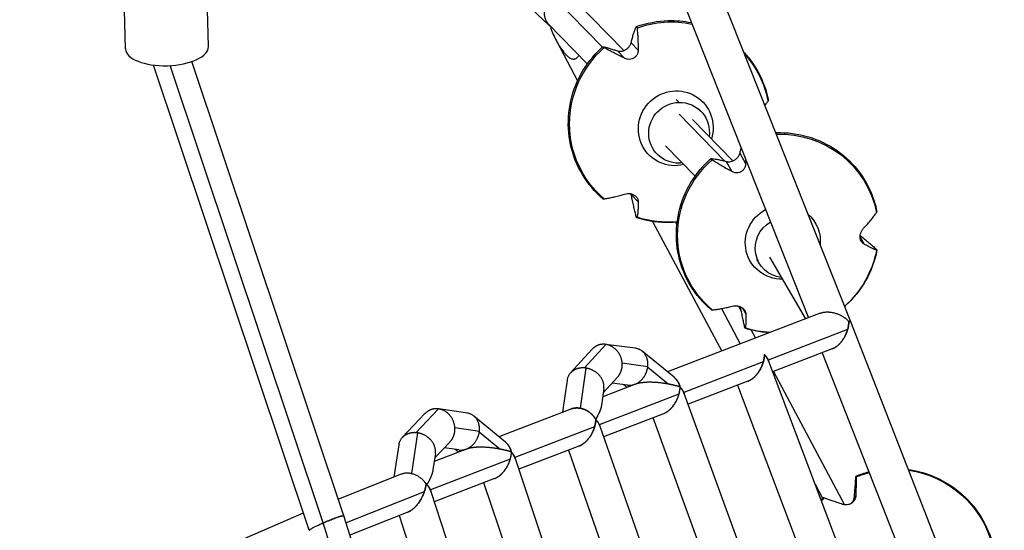
# Model space of a CAD drawing. Units: millimetres. Extents: x -3950 to 3950, y -3950 to 3950.
# Drawn here: x 1059 to 1557, y 644 to 902 of the extents above; entities that cross this region are included whole.
import ezdxf

# ---------------------------------------------------------------- set-up
doc = ezdxf.new("R2010")
doc.units = ezdxf.units.MM
doc.header["$LTSCALE"] = 20
doc.linetypes.add('HIDDEN', pattern=[9.525, 6.35, -3.175])
doc.layers.add('2d', color=230, linetype='Continuous')
doc.layers.add('AS-Safetyzone', color=5, linetype='HIDDEN')

msp = doc.modelspace()

# ---------------------------------------------------------------- linework, layer by layer
at = {"layer": '2d'}
for p, q in [((1325.25, 1085.84), (1457.87, 751.53)), ((1345.89, 1085.34), (1479.08, 749.59)), ((1234.51, 986.09), (1326.53, 899.5)), ((1112.32, 887.42), (1111.23, 925.27)), ((1154.3, 888.63), (1153.21, 926.47)), ((1329.27, 913.37), (1353.63, 888.38)), ((1340.07, 911.52), (1364.43, 886.54)), ((1326.24, 900.08), (1346, 879.82)), ((1327.7, 898.59), (1327.37, 898.08)), ((1330.55, 891.1), (1341.09, 871.33)), ((1368.15, 890.56), (1371.7, 886.86)), ((1361.2, 886.42), (1364.75, 882.73)), ((1205.29, 644.16), (1126.54, 879.26)), ((1212.32, 647.8), (1134.89, 878.99)), ((1222.8, 651.49), (1145.91, 881.04)), ((1392.4, 860.37), (1391.02, 861.79)), ((1403.5, 855.84), (1402.13, 857.25)), ((1392.4, 854.43), (1415.5, 830.73)), ((1399.2, 851.66), (1419.54, 830.79)), ((1385.6, 838.39), (1400.53, 823.07)), ((1381.3, 834.21), (1379.92, 835.62)), ((1423.18, 834.67), (1426.07, 829.55)), ((1416.22, 830.54), (1419.11, 825.42)), ((1368.19, 813.88), (1371.74, 810.18)), ((1379.04, 800.21), (1414, 734.7)), ((1390.61, 799.8), (1391.28, 798.53)), ((1484, 792.11), (1485.83, 788.87)), ((1432.96, 779.16), (1431.82, 781.1)), ((1438.14, 782.18), (1456.4, 750.97)), ((1422.5, 757.39), (1424.03, 754.52)), ((1463.82, 753.82), (1386.59, 724.17)), ((1413.89, 756.15), (1423.41, 738.31)), ((1424.53, 756.46), (1426.18, 753.54)), ((1479.08, 749.59), (1524.27, 634.2)), ((1428.93, 745.34), (1431.1, 741.26)), ((1477.72, 745.61), (1437.51, 730.17)), ((1355.35, 738.06), (1344.51, 726.17)), ((1370.39, 736.09), (1355.26, 738.07)), ((1348.35, 735.54), (1337.48, 723.62)), ((1389.9, 721.47), (1373.77, 734.63)), ((1469.95, 735.82), (1439.77, 724.24)), ((1464.84, 733.86), (1503.73, 634.55)), ((1376.58, 726.81), (1363.63, 728.51)), ((1435.05, 729.23), (1394.78, 713.77)), ((1437.73, 729.66), (1479.33, 619.56)), ((1345.21, 726.1), (1342.39, 705.78)), ((1386.88, 718.02), (1376.53, 726.47)), ((1440.12, 724.37), (1476.08, 656.97)), ((1335.76, 719.94), (1333.51, 703.8)), ((1370.33, 717.93), (1353.78, 711.58)), ((1361.31, 721.55), (1354.06, 713.6)), ((1366.36, 717.46), (1358.51, 718.48)), ((1366.15, 716.33), (1364.46, 717.71)), ((1427.21, 719.42), (1396.97, 707.81)), ((1392.37, 712.85), (1352.04, 697.37)), ((1354.35, 715.7), (1353.2, 707.43)), ((1435.2, 602.81), (1395.02, 713.18)), ((1422.04, 717.43), (1459.64, 617.91)), ((1263.85, 703.07), (1252.38, 691)), ((1270.72, 705.47), (1259.28, 693.43)), ((1285.32, 703.3), (1270.79, 705.46)), ((1337.6, 705.37), (1301.23, 691.41)), ((1384.48, 703.02), (1354.17, 691.38)), ((1304.56, 688.66), (1288.62, 701.83)), ((1415.53, 601.33), (1379.23, 701)), ((1260.02, 693.36), (1256.97, 672.74)), ((1291.37, 694.06), (1278.98, 695.9)), ((1301.73, 685.13), (1291.33, 693.72)), ((1349.7, 696.47), (1309.3, 680.96)), ((1352.31, 696.7), (1390.23, 588.51)), ((1276.52, 688.82), (1268.8, 680.7)), ((1250.57, 687.28), (1248.16, 670.98)), ((1269.12, 682.85), (1267.9, 674.59)), ((1284.9, 685.15), (1268.53, 678.86)), ((1281, 684.73), (1273.67, 685.82)), ((1280.86, 683.59), (1279.14, 685.01)), ((1341.75, 686.62), (1311.37, 674.95)), ((1336.42, 684.57), (1371.37, 584.86)), ((1307.02, 680.09), (1266.56, 664.56)), ((1346.92, 569.45), (1309.59, 680.22)), ((1251.79, 672.42), (1220.01, 659.81)), ((1299.02, 670.21), (1268.57, 658.52)), ((1327.37, 567.97), (1293.61, 668.14)), ((1263.52, 663.57), (1223.94, 647.87)), ((1266.88, 663.73), (1302.83, 552.58)), ((1461.25, 667.41), (1465.05, 660.27)), ((1481.19, 661.19), (1481.85, 661.65)), ((1202.26, 652.77), (1110.82, 613.36)), ((1202.39, 652.82), (1202.34, 652.8)), ((1255.24, 653.35), (1225.86, 641.69)), ((1248.94, 529.71), (1212.33, 647.81)), ((1259.7, 532.51), (1222.83, 651.45)), ((1250.84, 651.6), (1283.31, 551.21))]:
    msp.add_line(p, q, dxfattribs=at)
at = {"layer": '2d', "extrusion": (0, 0, -1)}
for centre, major_axis, ratio, start_param, end_param in [((1387.7, 850.46), (36.85, 35.39), 0.981979, -1.147667, -0.59036), ((1387.7, 850.46), (36.85, 35.39), 0.981979, 3.041123, 4.752986), ((1387.7, 850.46), (36.85, 35.39), 0.981979, 0.023868, 0.564195), ((1390.74, 847.29), (13.76, 13.22), 0.981979, 2.10854, 7.349205), ((1392.4, 845.03), (11.1, 10.82), 0.980483, 2.333582, 5.475174), ((1392.4, 845.03), (11.1, 10.82), 0.980483, -0.808011, 0.911067), ((1442.45, 794.15), (44.49, 25.13), 0.976186, -1.085171, 0.311194), ((1442.45, 794.15), (44.49, 25.13), 0.976186, 2.788122, 4.499984), ((1392.4, 845.03), (11.1, 10.82), 0.980483, 2.230526, 2.333582), ((1387.7, 850.46), (36.85, 35.39), 0.981979, 2.252657, 2.65859), ((1444.92, 789.77), (16.62, 9.39), 0.976186, 2.088232, 4.737439), ((1444.92, 789.77), (16.62, 9.39), 0.976186, -0.344397, 0.611003), ((1446.34, 786.98), (13.38, 7.82), 0.974607, 2.230526, 4.707649), ((1442.45, 794.15), (44.49, 25.13), 0.976186, 0.693727, 1.351777), ((1442.45, 794.15), (44.49, 25.13), 0.976186, 2.154379, 2.405589), ((1501.45, 623.83), (-29.32, 41.85), 0.999553, 0.22087, 0.356254), ((1501.45, 623.83), (-29.32, 41.85), 0.999553, 0.75008, 1.932732), ((1256.76, 664.17), (-9.4, 1.39), 0.745173, 2.265762, 2.493336), ((1501.45, 623.83), (-29.32, 41.85), 0.999553, -0.199912, -0.161663)]:
    msp.add_ellipse(centre, major_axis=major_axis, ratio=ratio, start_param=start_param, end_param=end_param, dxfattribs=at)
at = {"layer": '2d'}
msp.add_ellipse((1133.31, 888.02), major_axis=(20.99, 0.6), ratio=0.432884, start_param=3.141593, end_param=6.283185, dxfattribs=at)
for points, knots in [([(1329.27, 913.37), (1328.89, 913.17), (1328.51, 912.93), (1327.79, 912.41), (1327.45, 912.12), (1326.8, 911.51), (1326.49, 911.18), (1325.94, 910.48), (1325.69, 910.13), (1325.35, 909.57), (1325.25, 909.38), (1325.06, 909), (1324.97, 908.81), (1324.72, 908.24), (1324.59, 907.86), (1324.38, 907.1), (1324.3, 906.72), (1324.2, 905.98), (1324.18, 905.61), (1324.18, 904.89), (1324.21, 904.54), (1324.3, 903.86), (1324.37, 903.54), (1324.54, 902.9), (1324.65, 902.59), (1324.9, 902), (1325.05, 901.71), (1325.5, 900.94), (1325.85, 900.49), (1326.24, 900.08)], [0.03212432, 0.03212432, 0.03212432, 0.03212432, 0.03346119, 0.03346119, 0.03479805, 0.03479805, 0.03613492, 0.03613492, 0.03747178, 0.03747178, 0.03814021, 0.03814021, 0.03880865, 0.03880865, 0.04014551, 0.04014551, 0.04148238, 0.04148238, 0.04281924, 0.04281924, 0.04415611, 0.04415611, 0.04549297, 0.04549297, 0.04682984, 0.04682984, 0.0481667, 0.0481667, 0.05060067, 0.05060067, 0.05060067, 0.05060067]), ([(1370.87, 898.7), (1376.02, 900.55), (1381.47, 901.58), (1390.88, 901.84), (1394.84, 901.49), (1398.7, 900.69)], [4.9067777, 4.9067777, 4.9067777, 4.9067777, 5.227349, 5.227349, 5.4595759, 5.4595759, 5.4595759, 5.4595759]), ([(1325.3, 901.29), (1325.34, 901.2), (1325.38, 901.11), (1325.54, 900.76), (1325.69, 900.52), (1326.01, 900.06), (1326.19, 899.84), (1326.72, 899.29), (1327.1, 899), (1327.53, 898.76)], [0.026013706, 0.026013706, 0.026013706, 0.026013706, 0.026419865, 0.026419865, 0.027614733, 0.027614733, 0.0288096, 0.0288096, 0.030864701, 0.030864701, 0.030864701, 0.030864701]), ([(1327.37, 898.08), (1328.25, 895.79), (1329.23, 893.58), (1330.89, 890.45), (1331.47, 889.44), (1332.71, 887.5), (1333.36, 886.57), (1334.42, 885.28), (1334.79, 884.87), (1335.56, 884.1), (1335.96, 883.74), (1336.6, 883.26), (1336.82, 883.11), (1337.27, 882.84), (1337.5, 882.72), (1337.98, 882.51), (1338.22, 882.43), (1338.74, 882.32), (1339, 882.29), (1339.41, 882.32), (1339.55, 882.34), (1339.83, 882.4), (1339.97, 882.44), (1340.24, 882.56), (1340.38, 882.63), (1340.64, 882.81), (1340.77, 882.91), (1341.02, 883.14), (1341.14, 883.27), (1341.36, 883.55), (1341.47, 883.7), (1341.63, 883.95), (1341.69, 884.06), (1341.75, 884.17)], [0.09368968, 0.09368968, 0.09368968, 0.09368968, 0.10257209, 0.10257209, 0.1070133, 0.1070133, 0.11145451, 0.11145451, 0.11367511, 0.11367511, 0.11589571, 0.11589571, 0.11700601, 0.11700601, 0.11811632, 0.11811632, 0.11922662, 0.11922662, 0.12033692, 0.12033692, 0.12089207, 0.12089207, 0.12144722, 0.12144722, 0.12200237, 0.12200237, 0.12255752, 0.12255752, 0.12311267, 0.12311267, 0.12366782, 0.12366782, 0.12405001, 0.12405001, 0.12405001, 0.12405001]), ([(1368.15, 890.56), (1368.31, 891.23), (1368.47, 891.87), (1368.85, 893.26), (1369.06, 893.99), (1369.44, 895.23), (1369.63, 895.82), (1370.03, 896.91), (1370.23, 897.42), (1370.51, 898.09), (1370.6, 898.28), (1370.69, 898.47)], [175.688951, 175.688951, 175.688951, 175.688951, 178.435732, 178.435732, 182.062462, 182.062462, 185.36324, 185.36324, 188.664018, 188.664018, 190.147314, 190.147314, 190.147314, 190.147314]), ([(1370.69, 898.47), (1370.71, 898.5), (1370.72, 898.54), (1370.78, 898.63), (1370.82, 898.67), (1370.9, 898.71), (1370.93, 898.7), (1370.96, 898.67), (1370.99, 898.63), (1371.03, 898.57), (1371.08, 898.4), (1371.11, 898.28), (1371.13, 898.11), (1371.14, 898.05), (1371.15, 897.99)], [-1.721947, -1.721947, -1.721947, -1.721947, -1.432588, -1.432588, -0.716294, -0.716294, 0, 0, 0, 0.716294, 0.716294, 1.432588, 1.432588, 1.7307, 1.7307, 1.7307, 1.7307]), ([(1371.15, 897.99), (1371.18, 897.69), (1371.21, 897.39), (1371.32, 896.34), (1371.38, 895.55), (1371.49, 893.93), (1371.53, 893.1), (1371.61, 891.38), (1371.64, 890.4), (1371.68, 888.56), (1371.69, 887.72), (1371.7, 886.86)], [226.426629, 226.426629, 226.426629, 226.426629, 227.805632, 227.805632, 231.11075, 231.11075, 234.415868, 234.415868, 238.046908, 238.046908, 240.841337, 240.841337, 240.841337, 240.841337]), ([(1353.9, 811.66), (1349.79, 815.16), (1346.27, 819.34), (1340.73, 828.61), (1338.71, 833.7), (1336.39, 844.29), (1336.09, 849.78), (1337.24, 860.63), (1338.68, 865.97), (1343.18, 875.97), (1346.23, 880.62), (1351.15, 886.04), (1352.45, 887.32), (1353.81, 888.54)], [2.812917, 2.812917, 2.812917, 2.812917, 3.132052, 3.132052, 3.451261, 3.451261, 3.77087, 3.77087, 4.091021, 4.091021, 4.411636, 4.411636, 4.51811, 4.51811, 4.51811, 4.51811]), ([(1354.47, 888.05), (1354.42, 888.09), (1354.36, 888.12), (1354.2, 888.21), (1354.09, 888.28), (1353.93, 888.39), (1353.87, 888.43), (1353.84, 888.47), (1353.81, 888.5), (1353.8, 888.52), (1353.83, 888.55), (1353.87, 888.55), (1353.95, 888.54), (1353.98, 888.54), (1354.01, 888.53)], [-1.7307, -1.7307, -1.7307, -1.7307, -1.432589, -1.432589, -0.716294, -0.716294, 0, 0, 0, 0.716294, 0.716294, 1.432589, 1.432589, 1.721947, 1.721947, 1.721947, 1.721947]), ([(1354.01, 888.53), (1354.18, 888.5), (1354.36, 888.46), (1354.96, 888.33), (1355.42, 888.21), (1356.42, 887.94), (1356.94, 887.79), (1358.08, 887.45), (1358.74, 887.24), (1360.01, 886.83), (1360.59, 886.63), (1361.2, 886.42)], [87.324217, 87.324217, 87.324217, 87.324217, 88.807564, 88.807564, 92.10835, 92.10835, 95.409136, 95.409136, 99.035871, 99.035871, 101.782553, 101.782553, 101.782553, 101.782553]), ([(1364.75, 882.73), (1363.96, 883.12), (1363.19, 883.5), (1361.49, 884.35), (1360.58, 884.81), (1358.99, 885.63), (1358.23, 886.03), (1356.73, 886.82), (1356, 887.21), (1355.03, 887.75), (1354.75, 887.9), (1354.47, 888.05)], [36.945361, 36.945361, 36.945361, 36.945361, 39.739689, 39.739689, 43.370735, 43.370735, 46.675861, 46.675861, 49.980987, 49.980987, 51.360041, 51.360041, 51.360041, 51.360041]), ([(1361.2, 886.42), (1361.72, 886.25), (1362.29, 886.18), (1363.32, 886.24), (1363.78, 886.32), (1364.68, 886.62), (1365.12, 886.82), (1365.95, 887.34), (1366.33, 887.65), (1367.06, 888.38), (1367.37, 888.81), (1367.87, 889.69), (1368.04, 890.14), (1368.15, 890.56)], [-10.389126, -10.389126, -10.389126, -10.389126, -8.209305, -8.209305, -6.631966, -6.631966, -5.161916, -5.161916, -3.664798, -3.664798, -1.89355, -1.89355, -0.000016, -0.000016, -0.000016, -0.000016]), ([(1371.7, 886.86), (1371.7, 886.15), (1371.57, 885.47), (1371.12, 884.42), (1370.87, 883.99), (1370.21, 883.26), (1369.84, 882.95), (1368.98, 882.47), (1368.52, 882.31), (1367.47, 882.12), (1366.9, 882.12), (1365.78, 882.3), (1365.24, 882.49), (1364.75, 882.73)], [-10.385296, -10.385296, -10.385296, -10.385296, -8.208364, -8.208364, -6.6327, -6.6327, -5.160963, -5.160963, -3.662888, -3.662888, -1.892171, -1.892171, 0, 0, 0, 0]), ([(1424.97, 886), (1426.42, 884.46), (1427.76, 882.83), (1432.17, 876.76), (1434.63, 871.87), (1436.79, 864.98), (1437.24, 863.22), (1437.59, 861.45)], [6.0613671, 6.0613671, 6.0613671, 6.0613671, 6.1861684, 6.1861684, 6.5053203, 6.5053203, 6.612044, 6.612044, 6.612044, 6.612044]), ([(1435.78, 858.75), (1435.8, 858.77), (1435.82, 858.79), (1436.26, 859.36), (1436.66, 859.89), (1437.16, 860.6), (1437.3, 860.81), (1437.43, 861.01)], [46.536029, 46.536029, 46.536029, 46.536029, 46.675861, 46.675861, 49.980987, 49.980987, 51.360042, 51.360042, 51.360042, 51.360042]), ([(1437.43, 861.01), (1437.46, 861.05), (1437.48, 861.09), (1437.55, 861.22), (1437.58, 861.3), (1437.6, 861.4), (1437.6, 861.42), (1437.59, 861.45)], [-1.7307, -1.7307, -1.7307, -1.7307, -1.432589, -1.432589, -0.716294, -0.716294, -0.392243, -0.392243, -0.392243, -0.392243]), ([(1441.2, 845.09), (1441.36, 845.09), (1441.51, 845.1), (1447.14, 845.27), (1452.62, 844.56), (1463.04, 841.47), (1467.98, 839.09), (1476.82, 832.9), (1480.72, 829.09), (1487.08, 820.44), (1489.54, 815.6), (1491.7, 808.79), (1492.15, 807.06), (1492.5, 805.32)], [5.218347, 5.218347, 5.218347, 5.218347, 5.227532, 5.227532, 5.548175, 5.548175, 5.868146, 5.868146, 6.187422, 6.187422, 6.506282, 6.506282, 6.611938, 6.611938, 6.611938, 6.611938]), ([(1423.18, 834.67), (1423.32, 835.3), (1423.47, 835.89), (1423.69, 836.75), (1423.77, 837.04), (1423.84, 837.31)], [175.688951, 175.688951, 175.688951, 175.688951, 178.435732, 178.435732, 179.89637, 179.89637, 179.89637, 179.89637]), ([(1416.22, 830.54), (1416.75, 830.4), (1417.33, 830.35), (1418.38, 830.45), (1418.84, 830.55), (1419.75, 830.86), (1420.19, 831.06), (1421.03, 831.58), (1421.41, 831.88), (1422.13, 832.6), (1422.44, 833), (1422.92, 833.84), (1423.08, 834.27), (1423.18, 834.67)], [-10.389126, -10.389126, -10.389126, -10.389126, -8.209305, -8.209305, -6.631966, -6.631966, -5.161916, -5.161916, -3.664798, -3.664798, -1.89355, -1.89355, -0.000016, -0.000016, -0.000016, -0.000016]), ([(1408.65, 755.63), (1404.53, 759.09), (1400.99, 763.22), (1395.42, 772.4), (1393.39, 777.44), (1391.05, 787.93), (1390.74, 793.37), (1391.87, 804.12), (1393.3, 809.42), (1397.79, 819.35), (1400.83, 823.98), (1405.78, 829.39), (1407.1, 830.7), (1408.5, 831.93)], [2.812819, 2.812819, 2.812819, 2.812819, 3.131943, 3.131943, 3.45077, 3.45077, 3.769801, 3.769801, 4.089433, 4.089433, 4.409784, 4.409784, 4.518282, 4.518282, 4.518282, 4.518282]), ([(1409.09, 831.31), (1409.03, 831.34), (1408.98, 831.38), (1408.82, 831.49), (1408.72, 831.57), (1408.57, 831.7), (1408.52, 831.76), (1408.5, 831.81), (1408.47, 831.85), (1408.46, 831.89), (1408.51, 831.95), (1408.56, 831.96), (1408.65, 831.97), (1408.68, 831.97), (1408.71, 831.97)], [-1.7307, -1.7307, -1.7307, -1.7307, -1.432589, -1.432589, -0.716294, -0.716294, 0, 0, 0, 0.716294, 0.716294, 1.432589, 1.432589, 1.721947, 1.721947, 1.721947, 1.721947]), ([(1408.71, 831.97), (1408.89, 831.96), (1409.08, 831.95), (1409.72, 831.9), (1410.21, 831.84), (1411.25, 831.68), (1411.81, 831.58), (1412.99, 831.34), (1413.67, 831.19), (1414.99, 830.87), (1415.59, 830.71), (1416.22, 830.54)], [87.324217, 87.324217, 87.324217, 87.324217, 88.807564, 88.807564, 92.10835, 92.10835, 95.409136, 95.409136, 99.035871, 99.035871, 101.782553, 101.782553, 101.782553, 101.782553]), ([(1419.11, 825.42), (1418.33, 825.84), (1417.57, 826.26), (1415.91, 827.18), (1415.02, 827.68), (1413.47, 828.59), (1412.72, 829.03), (1411.27, 829.91), (1410.56, 830.35), (1409.62, 830.96), (1409.35, 831.13), (1409.09, 831.31)], [36.945361, 36.945361, 36.945361, 36.945361, 39.739689, 39.739689, 43.370735, 43.370735, 46.675861, 46.675861, 49.980987, 49.980987, 51.360041, 51.360041, 51.360041, 51.360041]), ([(1426.07, 829.55), (1426.06, 828.81), (1425.92, 828.11), (1425.46, 827.03), (1425.2, 826.6), (1424.54, 825.86), (1424.16, 825.55), (1423.3, 825.07), (1422.84, 824.91), (1421.79, 824.74), (1421.23, 824.75), (1420.13, 824.96), (1419.59, 825.16), (1419.11, 825.42)], [-10.385296, -10.385296, -10.385296, -10.385296, -8.208364, -8.208364, -6.6327, -6.6327, -5.160963, -5.160963, -3.662888, -3.662888, -1.892171, -1.892171, 0, 0, 0, 0]), ([(1354.52, 811.62), (1354.79, 811.65), (1355.07, 811.7), (1356.05, 811.86), (1356.77, 812), (1358.27, 812.32), (1359.04, 812.49), (1360.63, 812.88), (1361.53, 813.12), (1363.23, 813.6), (1364, 813.82), (1364.79, 814.06)], [226.426628, 226.426628, 226.426628, 226.426628, 227.805631, 227.805631, 231.110749, 231.110749, 234.415867, 234.415867, 238.046907, 238.046907, 240.841337, 240.841337, 240.841337, 240.841337]), ([(1364.79, 814.06), (1365.27, 814.2), (1365.8, 814.3), (1366.77, 814.35), (1367.18, 814.34), (1368.1, 814.21), (1368.59, 814.07), (1369.51, 813.68), (1369.91, 813.44), (1370.65, 812.84), (1370.96, 812.48), (1371.47, 811.64), (1371.64, 811.17), (1371.73, 810.53), (1371.74, 810.35), (1371.74, 810.18)], [-11.297765, -11.297765, -11.297765, -11.297765, -9.439441, -9.439441, -8.133599, -8.133599, -6.575877, -6.575877, -5.121922, -5.121922, -3.50627, -3.50627, -1.508208, -1.508208, -0.739753, -0.739753, -0.739753, -0.739753]), ([(1370.75, 802.78), (1370.66, 803.09), (1370.57, 803.42), (1370.28, 804.49), (1370.08, 805.27), (1369.69, 806.88), (1369.49, 807.71), (1369.11, 809.42), (1368.9, 810.4), (1368.52, 812.22), (1368.36, 813.04), (1368.19, 813.88)], [87.324218, 87.324218, 87.324218, 87.324218, 88.807565, 88.807565, 92.108351, 92.108351, 95.409137, 95.409137, 99.035873, 99.035873, 101.782554, 101.782554, 101.782554, 101.782554]), ([(1353.9, 811.66), (1353.93, 811.63), (1353.98, 811.61), (1354.14, 811.59), (1354.25, 811.59), (1354.41, 811.6), (1354.46, 811.61), (1354.52, 811.62)], [0.07374, 0.07374, 0.07374, 0.07374, 0.716294, 0.716294, 1.432588, 1.432588, 1.7307, 1.7307, 1.7307, 1.7307]), ([(1371.74, 810.18), (1371.74, 809.5), (1371.73, 808.86), (1371.69, 807.46), (1371.66, 806.73), (1371.59, 805.49), (1371.54, 804.91), (1371.43, 803.82), (1371.37, 803.31), (1371.27, 802.66), (1371.24, 802.48), (1371.2, 802.31)], [36.945361, 36.945361, 36.945361, 36.945361, 39.73969, 39.73969, 43.370735, 43.370735, 46.675861, 46.675861, 49.980987, 49.980987, 51.360042, 51.360042, 51.360042, 51.360042]), ([(1371.2, 802.31), (1371.2, 802.27), (1371.19, 802.24), (1371.16, 802.15), (1371.14, 802.1), (1371.08, 802.06), (1371.05, 802.08), (1371.02, 802.11), (1370.99, 802.14), (1370.95, 802.2), (1370.88, 802.38), (1370.83, 802.49), (1370.78, 802.66), (1370.76, 802.72), (1370.75, 802.78)], [-1.7307, -1.7307, -1.7307, -1.7307, -1.432589, -1.432589, -0.716294, -0.716294, 0, 0, 0, 0.716294, 0.716294, 1.432589, 1.432589, 1.721947, 1.721947, 1.721947, 1.721947]), ([(1485.82, 796.82), (1486.37, 797.4), (1486.91, 797.98), (1488.06, 799.26), (1488.66, 799.95), (1489.68, 801.17), (1490.16, 801.77), (1491.06, 802.95), (1491.48, 803.53), (1492.02, 804.32), (1492.17, 804.55), (1492.31, 804.78)], [36.945363, 36.945363, 36.945363, 36.945363, 39.73969, 39.73969, 43.370735, 43.370735, 46.675861, 46.675861, 49.980987, 49.980987, 51.360042, 51.360042, 51.360042, 51.360042]), ([(1492.31, 804.78), (1492.34, 804.82), (1492.37, 804.87), (1492.44, 805.01), (1492.48, 805.1), (1492.51, 805.23), (1492.51, 805.28), (1492.5, 805.32)], [-1.7307, -1.7307, -1.7307, -1.7307, -1.432589, -1.432589, -0.716294, -0.716294, -0.261199, -0.261199, -0.261199, -0.261199]), ([(1391.43, 799.87), (1386.31, 799.38), (1381.12, 799.68), (1374.4, 801.1), (1372.72, 801.54), (1371.07, 802.08)], [2.018807, 2.018807, 2.018807, 2.018807, 2.3208346, 2.3208346, 2.4232116, 2.4232116, 2.4232116, 2.4232116]), ([(1485.83, 788.87), (1485.65, 788.97), (1485.48, 789.09), (1485.11, 789.41), (1484.92, 789.61), (1484.49, 790.22), (1484.29, 790.65), (1484.04, 791.58), (1483.98, 792.04), (1484, 793.01), (1484.07, 793.5), (1484.36, 794.53), (1484.58, 795.05), (1485.14, 796.02), (1485.47, 796.45), (1485.82, 796.82)], [-10.553186, -10.553186, -10.553186, -10.553186, -9.58614, -9.58614, -8.40451, -8.40451, -6.643903, -6.643903, -5.171293, -5.171293, -3.674449, -3.674449, -1.90742, -1.90742, 0, 0, 0, 0]), ([(1484.03, 793.11), (1484.34, 792.87), (1484.63, 792.62), (1485.77, 791.7), (1486.57, 791.04), (1487.96, 789.86), (1488.63, 789.29), (1489.94, 788.17), (1490.58, 787.61), (1491.45, 786.83), (1491.71, 786.59), (1491.97, 786.36)], [177.178317, 177.178317, 177.178317, 177.178317, 178.43573, 178.43573, 182.06246, 182.06246, 185.363238, 185.363238, 188.664016, 188.664016, 190.147311, 190.147311, 190.147311, 190.147311]), ([(1492.34, 785.7), (1492.19, 785.75), (1492.04, 785.81), (1491.5, 786.01), (1491.08, 786.19), (1490.18, 786.6), (1489.7, 786.83), (1488.68, 787.34), (1488.08, 787.65), (1486.92, 788.27), (1486.39, 788.56), (1485.83, 788.87)], [226.426626, 226.426626, 226.426626, 226.426626, 227.805629, 227.805629, 231.110747, 231.110747, 234.415865, 234.415865, 238.046905, 238.046905, 240.841333, 240.841333, 240.841333, 240.841333]), ([(1492.53, 785.7), (1491.49, 780.38), (1489.57, 775.22), (1484.21, 765.71), (1480.76, 761.37), (1476.51, 757.47), (1476.31, 757.29), (1476.1, 757.11)], [0.7181671, 0.7181671, 0.7181671, 0.7181671, 1.0380032, 1.0380032, 1.3585356, 1.3585356, 1.3746014, 1.3746014, 1.3746014, 1.3746014]), ([(1491.97, 786.36), (1492.02, 786.32), (1492.06, 786.28), (1492.2, 786.14), (1492.3, 786.05), (1492.44, 785.89), (1492.48, 785.83), (1492.51, 785.79), (1492.54, 785.74), (1492.54, 785.71), (1492.51, 785.67), (1492.47, 785.67), (1492.39, 785.69), (1492.37, 785.69), (1492.34, 785.7)], [-1.721947, -1.721947, -1.721947, -1.721947, -1.432588, -1.432588, -0.716294, -0.716294, 0, 0, 0, 0.716294, 0.716294, 1.432588, 1.432588, 1.7307, 1.7307, 1.7307, 1.7307]), ([(1409.2, 755.54), (1409.46, 755.56), (1409.73, 755.58), (1410.67, 755.66), (1411.38, 755.75), (1412.83, 755.96), (1413.58, 756.09), (1415.13, 756.39), (1416.01, 756.58), (1417.68, 756.97), (1418.43, 757.15), (1419.21, 757.36)], [226.426628, 226.426628, 226.426628, 226.426628, 227.805631, 227.805631, 231.110749, 231.110749, 234.415867, 234.415867, 238.046907, 238.046907, 240.841337, 240.841337, 240.841337, 240.841337]), ([(1419.21, 757.36), (1419.68, 757.48), (1420.2, 757.56), (1421.16, 757.59), (1421.56, 757.56), (1422.48, 757.42), (1422.97, 757.28), (1423.89, 756.89), (1424.29, 756.65), (1425.04, 756.07), (1425.35, 755.72), (1425.88, 754.92), (1426.06, 754.47), (1426.16, 753.86), (1426.18, 753.7), (1426.18, 753.54)], [-11.297765, -11.297765, -11.297765, -11.297765, -9.439441, -9.439441, -8.133599, -8.133599, -6.575877, -6.575877, -5.121922, -5.121922, -3.50627, -3.50627, -1.508208, -1.508208, -0.739753, -0.739753, -0.739753, -0.739753]), ([(1408.65, 755.63), (1408.68, 755.61), (1408.72, 755.59), (1408.84, 755.55), (1408.94, 755.54), (1409.09, 755.54), (1409.14, 755.54), (1409.2, 755.54)], [0.294725, 0.294725, 0.294725, 0.294725, 0.716294, 0.716294, 1.432588, 1.432588, 1.7307, 1.7307, 1.7307, 1.7307]), ([(1425.57, 747.03), (1425.49, 747.36), (1425.41, 747.71), (1425.16, 748.85), (1424.98, 749.68), (1424.64, 751.38), (1424.46, 752.25), (1424.12, 754.04), (1423.93, 755.06), (1423.68, 756.43), (1423.63, 756.72), (1423.58, 757.02)], [87.324218, 87.324218, 87.324218, 87.324218, 88.807565, 88.807565, 92.108351, 92.108351, 95.409137, 95.409137, 99.035873, 99.035873, 100.020238, 100.020238, 100.020238, 100.020238]), ([(1426.18, 753.54), (1426.19, 752.9), (1426.2, 752.3), (1426.21, 751), (1426.2, 750.33), (1426.17, 749.19), (1426.15, 748.67), (1426.09, 747.69), (1426.05, 747.24), (1425.98, 746.67), (1425.96, 746.52), (1425.94, 746.37)], [36.945361, 36.945361, 36.945361, 36.945361, 39.73969, 39.73969, 43.370735, 43.370735, 46.675861, 46.675861, 49.980987, 49.980987, 51.360042, 51.360042, 51.360042, 51.360042]), ([(1425.94, 746.37), (1425.94, 746.34), (1425.93, 746.31), (1425.91, 746.24), (1425.9, 746.21), (1425.85, 746.2), (1425.83, 746.22), (1425.8, 746.27), (1425.78, 746.31), (1425.75, 746.39), (1425.68, 746.59), (1425.64, 746.71), (1425.6, 746.9), (1425.58, 746.96), (1425.57, 747.03)], [-1.7307, -1.7307, -1.7307, -1.7307, -1.432589, -1.432589, -0.716294, -0.716294, 0, 0, 0, 0.716294, 0.716294, 1.432589, 1.432589, 1.721947, 1.721947, 1.721947, 1.721947]), ([(1438.08, 743.94), (1435.66, 744.09), (1433.26, 744.41), (1429.19, 745.25), (1427.51, 745.68), (1425.86, 746.2)], [2.179272, 2.179272, 2.179272, 2.179272, 2.3214087, 2.3214087, 2.4234635, 2.4234635, 2.4234635, 2.4234635]), ([(1508.37, 674.82), (1510.37, 674.54), (1512.35, 674.15), (1519.63, 672.27), (1524.72, 670.03), (1533.95, 664.07), (1538.08, 660.35), (1544.97, 651.78), (1547.72, 646.95), (1550.27, 640.12), (1550.81, 638.41), (1551.26, 636.67)], [5.429551, 5.429551, 5.429551, 5.429551, 5.547288, 5.547288, 5.867291, 5.867291, 6.187307, 6.187307, 6.507328, 6.507328, 6.611871, 6.611871, 6.611871, 6.611871]), ([(1481.19, 661.19), (1481.24, 661.96), (1481.29, 662.71), (1481.41, 664.37), (1481.47, 665.25), (1481.58, 666.78), (1481.64, 667.51), (1481.75, 668.91), (1481.8, 669.59), (1481.88, 670.49), (1481.9, 670.77), (1481.93, 671.03)], [175.688951, 175.688951, 175.688951, 175.688951, 178.435732, 178.435732, 182.062462, 182.062462, 185.36324, 185.36324, 188.664018, 188.664018, 190.147314, 190.147314, 190.147314, 190.147314]), ([(1482.01, 671.08), (1482.01, 670.85), (1482.01, 670.61), (1482.01, 669.78), (1482, 669.14), (1481.99, 667.8), (1481.97, 667.1), (1481.95, 665.63), (1481.93, 664.78), (1481.89, 663.16), (1481.87, 662.42), (1481.85, 661.65)], [226.426629, 226.426629, 226.426629, 226.426629, 227.805632, 227.805632, 231.11075, 231.11075, 234.415868, 234.415868, 238.046908, 238.046908, 240.841337, 240.841337, 240.841337, 240.841337]), ([(1481.93, 671.03), (1481.93, 671.08), (1481.94, 671.12), (1481.95, 671.26), (1481.96, 671.35), (1481.98, 671.46), (1481.99, 671.49), (1481.99, 671.5), (1482, 671.5), (1482, 671.48), (1482.01, 671.38), (1482.01, 671.3), (1482.01, 671.17), (1482.01, 671.13), (1482.01, 671.08)], [-1.721947, -1.721947, -1.721947, -1.721947, -1.432588, -1.432588, -0.716294, -0.716294, 0, 0, 0, 0.716294, 0.716294, 1.432588, 1.432588, 1.7307, 1.7307, 1.7307, 1.7307]), ([(1465.79, 660.42), (1465.74, 660.43), (1465.69, 660.45), (1465.56, 660.49), (1465.48, 660.51), (1465.36, 660.54), (1465.33, 660.55), (1465.33, 660.54), (1465.33, 660.54), (1465.33, 660.54), (1465.33, 660.54)], [-1.7307, -1.7307, -1.7307, -1.7307, -1.432589, -1.432589, -0.716294, -0.716294, 0, 0, 0, 0.019651, 0.019651, 0.019651, 0.019651]), ([(1475.1, 657.21), (1474.35, 657.48), (1473.63, 657.73), (1472.05, 658.28), (1471.22, 658.57), (1469.77, 659.08), (1469.08, 659.31), (1467.74, 659.77), (1467.1, 659.98), (1466.26, 660.26), (1466.02, 660.34), (1465.79, 660.42)], [36.945361, 36.945361, 36.945361, 36.945361, 39.739689, 39.739689, 43.370735, 43.370735, 46.675861, 46.675861, 49.980987, 49.980987, 51.360041, 51.360041, 51.360041, 51.360041]), ([(1481.85, 661.65), (1481.84, 661.01), (1481.69, 660.39), (1481.24, 659.39), (1480.98, 658.98), (1480.34, 658.25), (1479.97, 657.94), (1479.14, 657.42), (1478.69, 657.23), (1477.68, 656.95), (1477.14, 656.89), (1476.07, 656.94), (1475.56, 657.05), (1475.1, 657.21)], [-10.385296, -10.385296, -10.385296, -10.385296, -8.208364, -8.208364, -6.6327, -6.6327, -5.160963, -5.160963, -3.662888, -3.662888, -1.892171, -1.892171, 0, 0, 0, 0]), ([(1479.38, 657.58), (1479.63, 657.79), (1479.85, 658.02), (1480.41, 658.71), (1480.67, 659.19), (1481.05, 660.18), (1481.16, 660.7), (1481.19, 661.19)], [-4.654472, -4.654472, -4.654472, -4.654472, -3.664798, -3.664798, -1.89355, -1.89355, -0.000016, -0.000016, -0.000016, -0.000016]), ([(1211.34, 647.37), (1211.5, 647.44), (1211.66, 647.52), (1211.99, 647.66), (1212.16, 647.73), (1212.33, 647.81)], [0.028788646, 0.028788646, 0.028788646, 0.028788646, 0.029343035, 0.029343035, 0.029897423, 0.029897423, 0.029897423, 0.029897423]), ([(1221.53, 651.29), (1221.42, 651.26), (1221.3, 651.22), (1221.03, 651.15), (1220.9, 651.1), (1220.46, 650.97), (1220.15, 650.87), (1219.48, 650.64), (1219.12, 650.51), (1218.36, 650.24), (1217.58, 649.95), (1216.74, 649.62), (1215.87, 649.28), (1215.43, 649.1), (1214.55, 648.74), (1214.1, 648.56), (1213.43, 648.28), (1213.21, 648.18), (1212.76, 647.99), (1212.54, 647.9), (1212.32, 647.8)], [0.01815572, 0.01815572, 0.01815572, 0.01815572, 0.01887712, 0.01887712, 0.01959853, 0.01959853, 0.02104135, 0.02104135, 0.02248416, 0.02248416, 0.02392697, 0.02536979, 0.02536979, 0.0268126, 0.0268126, 0.02825542, 0.02825542, 0.02897682, 0.02897682, 0.02969823, 0.02969823, 0.02969823, 0.02969823]), ([(1212.33, 647.81), (1213.2, 648.18), (1214.1, 648.56), (1215.87, 649.28), (1216.74, 649.63), (1218.38, 650.25), (1219.14, 650.52), (1220.49, 650.98), (1221.07, 651.16), (1221.53, 651.29)], [0.02989742, 0.02989742, 0.02989742, 0.02989742, 0.03279884, 0.03279884, 0.03570026, 0.03570026, 0.03860168, 0.03860168, 0.0415031, 0.0415031, 0.0415031, 0.0415031]), ([(1221.53, 651.29), (1221.88, 651.39), (1222.16, 651.45), (1222.48, 651.5), (1222.57, 651.51), (1222.71, 651.51), (1222.76, 651.51), (1222.81, 651.48), (1222.83, 651.47), (1222.83, 651.45)], [0.041503097, 0.041503097, 0.041503097, 0.041503097, 0.043651327, 0.043651327, 0.044725442, 0.044725442, 0.045799557, 0.045799557, 0.046520666, 0.046520666, 0.046520666, 0.046520666]), ([(1205.29, 644.11), (1205.28, 644.12), (1205.28, 644.13), (1205.29, 644.17), (1205.31, 644.21), (1205.44, 644.34), (1205.59, 644.47), (1206.05, 644.76), (1206.35, 644.94), (1206.89, 645.24), (1207.09, 645.34), (1207.51, 645.56), (1207.73, 645.67), (1208.21, 645.91), (1208.46, 646.04), (1208.98, 646.29), (1209.26, 646.42), (1210.11, 646.82), (1210.71, 647.09), (1211.34, 647.37)], [0.01662135, 0.01662135, 0.01662135, 0.01662135, 0.01697449, 0.01697449, 0.0180485, 0.0180485, 0.02019653, 0.02019653, 0.02234456, 0.02234456, 0.02341857, 0.02341857, 0.02449259, 0.02449259, 0.0255666, 0.0255666, 0.02664062, 0.02664062, 0.02878865, 0.02878865, 0.02878865, 0.02878865])]:
    msp.add_open_spline(points, degree=3, knots=knots, dxfattribs=at)
for points in [[(1426.08, 831.67), (1426.08, 830.98), (1426.08, 830.27), (1426.07, 829.55)], [(1368.19, 813.88), (1368.17, 813.98), (1368.15, 814.08), (1368.13, 814.18)], [(1481.99, 671.5), (1484.09, 672.35), (1486.24, 673.06), (1488.43, 673.63)], [(1464.25, 659.46), (1464.6, 659.82), (1464.96, 660.19), (1465.33, 660.54)], [(1212.32, 647.8), (1212.16, 647.73), (1211.83, 647.59), (1211.5, 647.44), (1211.34, 647.37)]]:
    msp.add_open_spline(points, degree=3, dxfattribs=at)
for points, weights in [([(1463.82, 753.82), (1469.01, 755.81), (1474.84, 753.5), (1478.28, 749.71)], [0.599084817713, 0.573776902604, 0.707415296699, 1]), ([(1463.82, 753.82), (1469.01, 755.81), (1474.84, 753.5), (1478.28, 749.71)], [0.599716292697, 0.574184495893, 0.707612398328, 1]), ([(1469.95, 735.82), (1475.35, 737.89), (1478.34, 744.2), (1478.28, 749.71)], [0.605202337665, 0.55896308622, 0.690562306999, 1]), ([(1478.28, 749.71), (1478.3, 748.39), (1478.11, 747.01), (1477.72, 745.61)], [1, 0.987428924424, 0.987428924424, 1]), ([(1478.28, 749.71), (1478.76, 749.76), (1479.03, 749.72), (1479.08, 749.59)], [1, 0.987580278147, 0.987580278147, 1]), ([(1479.08, 749.59), (1479.08, 749.59), (1479.08, 749.59), (1479.08, 749.59)], [1, 0.999999979113, 0.999999979113, 1]), ([(1477.72, 745.61), (1476.54, 741.3), (1473.77, 737.28), (1469.95, 735.82)], [1, 0.767426831868, 0.646382871419, 0.636868118653]), ([(1355.35, 738.06), (1352.76, 738.43), (1350.23, 737.61), (1348.35, 735.54)], [1, 0.882495846549, 0.82607319479, 0.830732044725]), ([(1363.63, 728.51), (1363.32, 733.58), (1360.01, 737.4), (1355.35, 738.06)], [1, 0.833631073183, 0.833631073183, 1]), ([(1376.58, 726.81), (1377.07, 731.12), (1375.22, 735.46), (1370.39, 736.09)], [1, 0.689145889265, 0.525978647845, 0.510498275741]), ([(1427.21, 719.42), (1432.47, 721.43), (1435.5, 727.52), (1435.62, 732.96)], [0.610448815084, 0.569148388937, 0.698998783909, 1]), ([(1435.62, 732.96), (1435.59, 731.75), (1435.4, 730.49), (1435.05, 729.23)], [1, 0.989690388282, 0.989690388282, 1]), ([(1437.51, 730.17), (1437.07, 731.14), (1436.43, 732.08), (1435.62, 732.96)], [1, 0.989690388282, 0.989690388282, 1]), ([(1435.62, 732.96), (1436.58, 731.92), (1437.3, 730.8), (1437.73, 729.66)], [1, 0.985708580534, 0.985708580534, 1]), ([(1361.31, 721.55), (1363.03, 723.44), (1363.79, 725.92), (1363.63, 728.51)], [0.830732044725, 0.835035551681, 0.89145820344, 1]), ([(1435.05, 729.23), (1433.87, 724.99), (1431.1, 720.91), (1427.21, 719.42)], [1, 0.751663003335, 0.615480689512, 0.591453058532]), ([(1437.73, 729.66), (1437.66, 729.83), (1437.59, 730), (1437.51, 730.17)], [0.950404813587, 0.966407186384, 0.982938915188, 1]), ([(1344.51, 726.17), (1340.41, 726.46), (1336.39, 724.55), (1335.76, 719.94)], [1, 0.702534188166, 0.542930999665, 0.521190434497]), ([(1345.21, 726.1), (1344.98, 726.13), (1344.75, 726.15), (1344.51, 726.17)], [1, 0.999537611157, 0.999537611157, 1]), ([(1354.35, 715.7), (1355.16, 721.54), (1350.32, 725.4), (1345.21, 726.1)], [0.521190434497, 0.496021440634, 0.655624629135, 1]), ([(1366.36, 717.46), (1372.05, 716.71), (1375.8, 721.47), (1376.53, 726.47)], [0.510498275741, 0.493395268385, 0.656562509804, 1]), ([(1376.53, 726.47), (1376.55, 726.58), (1376.57, 726.7), (1376.58, 726.81)], [1, 0.999885133415, 0.999885133415, 1]), ([(1392.93, 716.55), (1385.38, 718.9), (1375.62, 719.96), (1370.33, 717.93)], [1, 0.697658027117, 0.561235557329, 0.590732590635]), ([(1386.88, 718.02), (1380.65, 719.16), (1374.08, 719.37), (1370.33, 717.93)], [1, 0.763471888409, 0.630679997151, 0.601624326226]), ([(1392.93, 716.55), (1391.05, 717.13), (1389.01, 717.63), (1386.88, 718.02)], [1, 0.987819432099, 0.987819432099, 1]), ([(1392.93, 716.55), (1392.45, 718.43), (1391.47, 720.19), (1389.9, 721.47)], [1, 0.854239729164, 0.747043175249, 0.678410338255]), ([(1389.9, 721.47), (1391.47, 720.19), (1392.45, 718.43), (1392.93, 716.55)], [0.683514169442, 0.750700227848, 0.8561955047, 1]), ([(1384.48, 703.02), (1389.72, 705.03), (1392.78, 711.07), (1392.95, 716.49)], [0.609866299166, 0.57050282159, 0.700547388535, 1]), ([(1384.48, 703.02), (1388.39, 704.51), (1391.18, 708.6), (1392.37, 712.85)], [0.590387394192, 0.614748430536, 0.751285965805, 1]), ([(1392.37, 712.85), (1392.72, 714.08), (1392.91, 715.31), (1392.95, 716.49)], [1, 0.990227288892, 0.990227288892, 1]), ([(1394.78, 713.77), (1394.35, 714.71), (1393.74, 715.62), (1392.95, 716.49)], [1, 0.990227288892, 0.990227288892, 1]), ([(1392.95, 716.49), (1393.9, 715.44), (1394.6, 714.32), (1395.02, 713.18)], [1, 0.985699515319, 0.985699515319, 1]), ([(1395.02, 713.18), (1394.94, 713.38), (1394.86, 713.57), (1394.78, 713.77)], [0.943189953292, 0.961428780534, 0.98036546277, 1]), ([(1270.72, 705.47), (1268.2, 705.83), (1265.73, 705.05), (1263.85, 703.07)], [1, 0.885233054802, 0.828883995762, 0.830952822881]), ([(1278.98, 695.9), (1278.68, 700.99), (1275.38, 704.82), (1270.72, 705.47)], [1, 0.833122795494, 0.833122795494, 1]), ([(1291.37, 694.06), (1291.87, 698.3), (1290.07, 702.59), (1285.32, 703.3)], [1, 0.69171851949, 0.528596249196, 0.51063318912]), ([(1337.6, 705.37), (1342.82, 707.38), (1347.84, 704.49), (1350.23, 700.16)], [0.590732590635, 0.561235557329, 0.697658027117, 1]), ([(1342.39, 705.78), (1340.77, 706.07), (1339.13, 705.96), (1337.6, 705.37)], [1, 0.908271498793, 0.841536530931, 0.799795096413]), ([(1350.23, 700.16), (1348.58, 703.16), (1345.72, 705.21), (1342.39, 705.78)], [1, 0.914535594776, 0.914535594776, 1]), ([(1353.2, 707.43), (1352.92, 705.44), (1351.8, 702.85), (1350.23, 700.16)], [0.676661197999, 0.745215904383, 0.85299550505, 1]), ([(1353.2, 707.43), (1352.93, 705.48), (1351.84, 702.92), (1350.23, 700.16)], [0.776902522038, 0.815792516574, 0.890158342561, 1]), ([(1341.75, 686.62), (1346.98, 688.62), (1350.06, 694.61), (1350.29, 700.02)], [0.609299843482, 0.571865007034, 0.70209839254, 1]), ([(1350.29, 700.02), (1350.24, 698.87), (1350.04, 697.67), (1349.7, 696.47)], [1, 0.99075211607, 0.99075211607, 1]), ([(1350.29, 700.02), (1351.04, 699.17), (1351.63, 698.28), (1352.04, 697.37)], [1, 0.99075211607, 0.99075211607, 1]), ([(1350.29, 700.02), (1351.22, 698.96), (1351.91, 697.84), (1352.31, 696.7)], [1, 0.985692523494, 0.985692523494, 1]), ([(1259.28, 693.43), (1255.21, 693.72), (1251.24, 691.84), (1250.57, 687.28)], [1, 0.704639070626, 0.545490748644, 0.522555034053]), ([(1260.02, 693.36), (1259.77, 693.39), (1259.53, 693.42), (1259.28, 693.43)], [1, 0.999484521673, 0.999484521673, 1]), ([(1269.12, 682.85), (1269.99, 688.71), (1265.15, 692.63), (1260.02, 693.36)], [0.522555034054, 0.495757364144, 0.654905686126, 1]), ([(1276.52, 688.82), (1278.32, 690.72), (1279.13, 693.25), (1278.98, 695.9)], [0.830952822881, 0.832948383985, 0.889297443025, 1]), ([(1281, 684.73), (1286.75, 683.87), (1290.59, 688.67), (1291.33, 693.72)], [0.510633189121, 0.490447248893, 0.653569519186, 1]), ([(1291.33, 693.72), (1291.35, 693.83), (1291.36, 693.94), (1291.37, 694.06)], [1, 0.999892805147, 0.999892805147, 1]), ([(1349.7, 696.47), (1348.48, 692.22), (1345.67, 688.12), (1341.75, 686.62)], [1, 0.750468244881, 0.613161404163, 0.588079477847]), ([(1352.04, 697.37), (1352.14, 697.15), (1352.23, 696.92), (1352.31, 696.7)], [1, 0.977884330515, 0.956654541759, 0.936310633732]), ([(1307.57, 683.68), (1307.11, 685.58), (1306.13, 687.36), (1304.56, 688.66)], [1, 0.852832919448, 0.744732057272, 0.675697413474]), ([(1304.56, 688.66), (1306.13, 687.37), (1307.11, 685.58), (1307.57, 683.68)], [0.680677701277, 0.748303147304, 0.854743913546, 1]), ([(1307.57, 683.68), (1300, 686.06), (1290.17, 687.17), (1284.9, 685.15)], [1, 0.695030529331, 0.557822734629, 0.588376615896]), ([(1301.73, 685.13), (1295.41, 686.33), (1288.68, 686.6), (1284.9, 685.15)], [1, 0.759093866205, 0.625189161453, 0.598285885742]), ([(1299.02, 670.21), (1304.23, 672.21), (1307.34, 678.16), (1307.62, 683.55)], [0.608749787228, 0.573234841562, 0.703651579153, 1]), ([(1307.57, 683.68), (1305.76, 684.25), (1303.79, 684.74), (1301.73, 685.13)], [1, 0.98853921251, 0.98853921251, 1]), ([(1307.02, 680.09), (1307.36, 681.26), (1307.56, 682.42), (1307.62, 683.55)], [1, 0.991264601497, 0.991264601497, 1]), ([(1309.3, 680.96), (1308.9, 681.85), (1308.34, 682.72), (1307.62, 683.55)], [1, 0.991264601497, 0.991264601497, 1]), ([(1307.62, 683.55), (1308.54, 682.49), (1309.21, 681.36), (1309.59, 680.22)], [1, 0.985687642167, 0.985687642167, 1]), ([(1299.02, 670.21), (1302.96, 671.73), (1305.79, 675.84), (1307.02, 680.09)], [0.587559031111, 0.61280330014, 0.750283623103, 1]), ([(1309.59, 680.22), (1309.51, 680.47), (1309.41, 680.72), (1309.3, 680.96)], [0.928901094684, 0.951498096705, 0.97519773181, 1]), ([(1264.44, 667.45), (1261.81, 671.64), (1256.75, 674.38), (1251.79, 672.42)], [1, 0.699740526496, 0.563209244219, 0.590406153171]), ([(1267.9, 674.59), (1267.6, 672.56), (1266.44, 669.93), (1264.83, 667.22)], [0.673344225445, 0.742539378547, 0.851424636732, 1]), ([(1264.44, 667.45), (1263.72, 661.65), (1260.23, 655.32), (1255.24, 653.35)], [1, 0.704999442542, 0.58380583531, 0.636419178303]), ([(1255.24, 653.35), (1258.96, 654.82), (1261.97, 659.1), (1263.52, 663.57)], [0.593977501345, 0.61553297391, 0.750873806795, 1]), ([(1263.52, 663.57), (1263.97, 664.89), (1264.28, 666.19), (1264.44, 667.45)], [1, 0.989826219296, 0.989826219296, 1]), ([(1264.83, 667.22), (1264.71, 667.3), (1264.58, 667.38), (1264.44, 667.45)], [1, 0.999595695677, 0.999595695677, 1]), ([(1264.83, 667.22), (1265.57, 666.37), (1266.16, 665.47), (1266.56, 664.56)], [1, 0.990779912706, 0.990779912706, 1]), ([(1266.88, 663.73), (1266.5, 664.93), (1265.8, 666.11), (1264.83, 667.22)], [1, 0.984398786317, 0.984398786317, 1]), ([(1266.56, 664.56), (1266.69, 664.29), (1266.79, 664.01), (1266.88, 663.73)], [1, 0.973493862467, 0.948292350846, 0.924395465137]), ([(1202.39, 652.82), (1202.34, 652.81), (1202.3, 652.79), (1202.26, 652.77)], [0.986649163326, 0.991027053627, 0.995477332518, 1])]:
    msp.add_rational_spline(points, weights, degree=3, dxfattribs=at)
at = {"layer": 'AS-Safetyzone'}
msp.add_circle((0, 0), 3949.85, dxfattribs=at)

doc.saveas('drawing.dxf')
